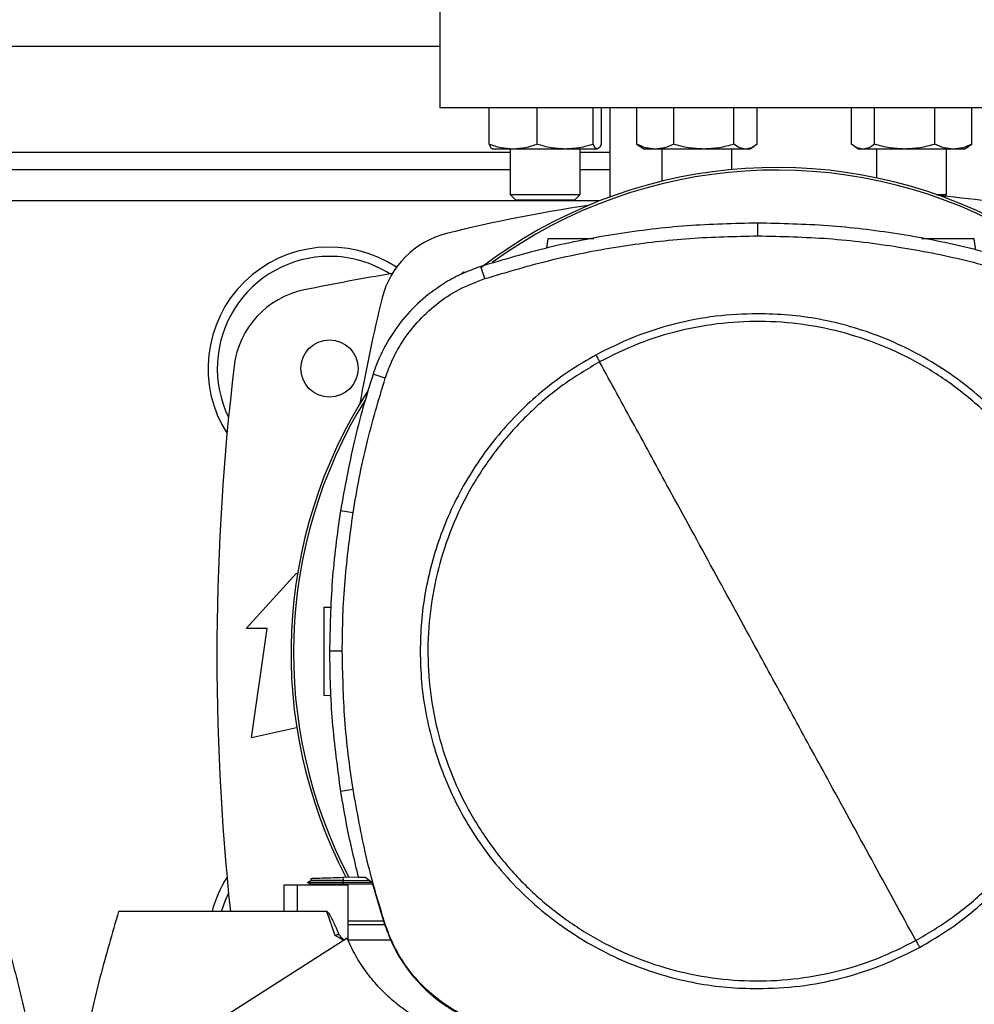
# Model space of a CAD drawing. Extents: x 0.4 to 10.6, y 0.4 to 8.1.
# Drawn here: x 6.8 to 7.1, y 6.1 to 6.4 of the extents above; entities that cross this region are included whole.
import ezdxf

# ---------------------------------------------------------------- set-up
doc = ezdxf.new("R2010")
doc.units = 0
doc.linetypes.add('SLD-SOLID', pattern=[0])
doc.layers.get('0').update_dxf_attribs({"linetype": 'CONTINUOUS'})

msp = doc.modelspace()

# ---------------------------------------------------------------- linework, layer by layer
at = {"color": 7, "linetype": 'SLD-SOLID'}
for p, q in [((6.967953659789815, 6.434134171270097), (6.967953659789815, 6.400013436361961)), ((6.764541586299003, 6.418386139775441), (6.967953659789815, 6.418386139775443)), ((7.184489092860682, 6.400013436361962), (6.967953659789815, 6.400013436361961)), ((6.982562599754618, 6.389214123189143), (6.98256259975747, 6.400013436361955)), ((6.996876436105486, 6.389214123166448), (6.996876436150595, 6.400013436361956)), ((7.01354525162288, 6.389214123166481), (7.013545251675401, 6.400013436361956)), ((7.015900230807117, 6.400013436361955), (7.015900230804816, 6.389214123177842)), ((7.018478594173017, 6.400013436361961), (7.018478594173017, 6.373566746340798)), ((7.026443247861333, 6.389214123189194), (7.026443247869681, 6.400013436361956)), ((7.037426640848954, 6.389214123189143), (7.037426640835649, 6.400013436361956)), ((7.055314483204295, 6.389214123166448), (7.055314483260661, 6.400013436361956)), ((7.062218932697946, 6.389214123166481), (7.062218932719713, 6.400013436361956)), ((7.090223819917498, 6.389214123189186), (7.090223819930809, 6.400013436361956)), ((7.097128269398286, 6.389214123189194), (7.097128269389903, 6.400013436361956)), ((7.11501611183663, 6.389214123189143), (7.115016111814961, 6.400013436361956)), ((7.125999504746277, 6.389214123166448), (7.125999504780881, 6.400013436361956)), ((7.026443247861333, 6.389214123189194), (7.027441630375414, 6.388616439099009)), ((7.125001103899032, 6.388619974384257), (7.125999504746277, 6.389214123166448)), ((6.989719517954047, 6.387818554472284), (6.983606415282274, 6.387818554472304)), ((6.988814748615593, 6.387818554472334), (6.988814748615593, 6.374301494104764)), ((7.005210843912979, 6.387818554472297), (6.989719517954047, 6.387818554472284)), ((7.014722741241263, 6.387818554472324), (7.005210843912979, 6.387818554472297)), ((7.009648081948926, 6.374301494104764), (7.009648081948926, 6.387818554472334)), ((7.027418712165121, 6.388561822581987), (7.028706090294685, 6.387818554472335)), ((7.031934944352685, 6.387818554472282), (7.028706090294713, 6.387818554472292)), ((7.046370562048173, 6.387818554472284), (7.031934944352685, 6.387818554472282)), ((7.033914423627992, 6.387818554472335), (7.033914423627992, 6.378246177256274)), ((7.058766707990174, 6.387818554472297), (7.046370562048173, 6.387818554472284)), ((7.054747756961325, 6.381718717283625), (7.054747756961325, 6.387818554472335)), ((7.059956090294708, 6.387818554472327), (7.058766707990174, 6.387818554472297)), ((7.059956090294681, 6.387818554472335), (7.061243468424283, 6.388561822582009)), ((7.091199284205775, 6.388561822593824), (7.092486662355842, 6.387818554472335)), ((7.093676044660352, 6.38781855447231), (7.092486662355846, 6.387818554472313)), ((7.106072190602459, 6.387818554472282), (7.093676044660352, 6.38781855447231)), ((7.097694995689153, 6.387818554472335), (7.097694995689153, 6.379236464608548)), ((7.120507808297933, 6.387818554472285), (7.106072190602459, 6.387818554472282)), ((7.118528329022486, 6.374301494104764), (7.118528329022486, 6.387818554472335)), ((7.123736662355844, 6.3878185544723), (7.120507808297933, 6.387818554472285)), ((7.123736662355839, 6.387818554472335), (7.125024040485441, 6.388561822582009)), ((6.9888147486156, 6.381640732951297), (6.743680497473226, 6.381640732951297)), ((7.018478594173017, 6.381640732951297), (7.009648081948933, 6.381640732951297)), ((6.988814748615593, 6.374301494104764), (6.990481415282259, 6.372634827438097)), ((6.988814748615593, 6.374301494104764), (6.989607670151933, 6.374301494104764)), ((6.989607670151933, 6.374301494104764), (7.009648081948926, 6.374301494104764)), ((6.991147469372786, 6.372634827438097), (6.990481415282259, 6.372634827438097)), ((7.007981415282259, 6.372634827438097), (6.991147469372786, 6.372634827438097)), ((7.007981415282259, 6.372634827438097), (7.009648081948926, 6.374301494104764)), ((7.115440376896932, 6.374301494104764), (7.11852832902248, 6.374301494104764)), ((7.1179754682657, 6.373748633347978), (7.118528329022486, 6.374301494104764)), ((7.062400684741916, 6.362005645923301), (7.062400684741917, 6.365790776636878)), ((7.000060728408576, 6.361169060891773), (6.999665595044879, 6.358357540919409)), ((7.127224773661738, 6.357767545931905), (7.126746721910028, 6.361169060891773)), ((6.974144965638309, 6.350494470865676), (6.975006931270034, 6.351356436497402)), ((6.975006931270034, 6.351356436497402), (6.975681812667231, 6.351175602572035)), ((6.98130139018231, 6.349300822620065), (6.980142267695295, 6.352904105405016)), ((6.951720000762952, 6.319744616762817), (6.948117706502645, 6.320906807722531)), ((6.942159173400016, 6.279650220566297), (6.938420060316062, 6.280238646522664)), ((6.910374919632328, 6.245321835312092), (6.925302741154646, 6.261726034787158)), ((6.925302741154646, 6.261726034787158), (6.925609126016061, 6.26138934812626)), ((6.933482465317365, 6.25158900839833), (6.935670456668062, 6.251665414739932)), ((6.916608515432852, 6.245321835312092), (6.910374919632328, 6.245321835312092)), ((6.912015339579843, 6.212841520351462), (6.916608515432852, 6.245321835312092)), ((6.938943512412101, 6.238557272974988), (6.935158382044623, 6.238557272974988)), ((6.935529130884751, 6.225270818101665), (6.933482465317365, 6.225342289238172)), ((6.925302741154646, 6.215794276256974), (6.912015339579843, 6.212841520351462)), ((6.925439440406175, 6.215763898645523), (6.925302741154646, 6.215794276256974)), ((6.942159173400026, 6.197464325383705), (6.938420060316082, 6.196875899427002)), ((6.929656896711059, 6.170408681703027), (6.928620694730419, 6.169810496715832)), ((6.928621204529426, 6.169817357391389), (6.92862706122705, 6.169813976405765)), ((6.928621210469002, 6.169817380526299), (6.929578162628868, 6.169264941879076)), ((6.928626953501231, 6.169814082190812), (6.928626708617996, 6.169813940817225)), ((6.929564373727503, 6.169272850673282), (6.928626975431539, 6.16981407834518)), ((6.928633573821477, 6.169814072270021), (6.928626985953621, 6.169814072270021)), ((6.929627249160753, 6.171023621708033), (6.929648884954523, 6.170404053627803)), ((6.929627248624816, 6.171023621689351), (6.929648884788569, 6.170404043020175)), ((6.929627250995424, 6.171023621772053), (6.929648886755102, 6.170404054667297)), ((6.9296489260851, 6.170404077372905), (6.929648884428742, 6.170404053324265)), ((6.939257369069278, 6.171359912908037), (6.943681574282563, 6.171514409558474)), ((6.939292346980003, 6.170358274082849), (6.939257368980981, 6.171359912901757)), ((6.939259579875101, 6.169814074014037), (6.939292347018803, 6.170358274081905)), ((6.947677711664909, 6.169814074015139), (6.939259579879044, 6.169814074014266)), ((6.939292297424346, 6.169272783662841), (6.939259579875046, 6.169814074015163)), ((6.946977684814815, 6.170338585292306), (6.939292347028662, 6.170358274084109)), ((6.943717168790497, 6.171358318793472), (6.945616721072526, 6.171358318793317)), ((6.947857202192869, 6.169679586593626), (6.945616721072526, 6.171358318793317)), ((6.947857202192869, 6.169679586593626), (6.951519003665308, 6.157305082455831)), ((6.921569968698726, 6.16905333238468), (6.921569968483563, 6.161179316636647)), ((6.925531637552274, 6.16905333238468), (6.921569968632974, 6.16905333238468)), ((6.925531637552274, 6.16905333238468), (6.925531637552274, 6.161179316636647)), ((6.940652500011593, 6.16905333238468), (6.925531637552274, 6.16905333238468)), ((6.929564354920393, 6.169272890506131), (6.92957202205894, 6.16905333238468)), ((6.929564354921657, 6.1692728905054), (6.92957202206019, 6.169053332384679)), ((6.929564355524929, 6.169272902437807), (6.929572023080155, 6.16905333238468)), ((6.939292297434155, 6.169272783660698), (6.939310539116486, 6.169272793369633)), ((6.94797757841218, 6.169272793370348), (6.939310539116491, 6.169272793370348)), ((6.940652500011593, 6.152707726297016), (6.940652500011593, 6.16905333238468)), ((6.925531637552274, 6.161179316636631), (6.872493252289807, 6.16117931663668)), ((6.934389266053588, 6.161179316636631), (6.925531637552273, 6.161179316636631)), ((6.936822255872485, 6.154023763378254), (6.934389266053588, 6.161179316636631)), ((6.940652500011593, 6.158413155379946), (6.951191108258763, 6.158413155379937)), ((6.95154519048073, 6.157242308762632), (6.940652500011593, 6.157242308762632)), ((6.951519003665308, 6.157305082455831), (6.951720000762786, 6.157369929187674)), ((6.940440450146763, 6.153214400242292), (6.857908621161197, 6.100678574061843)), ((6.939408227943352, 6.152557335893291), (6.936822255872485, 6.154023763378254)), ((6.953442131959185, 6.152695057771425), (6.94065789271238, 6.152695057771425))]:
    msp.add_line(p, q, dxfattribs=at)
at = {"color": 8, "linetype": 'SLD-SOLID'}
for p, q in [((6.743680497473227, 6.386890076783316), (6.9888147486156, 6.386890076783317)), ((7.009648081948933, 6.386890076783317), (7.018478594173017, 6.386890076783317)), ((7.015366081713322, 6.372388764447359), (6.7140166519158, 6.372388764447358)), ((6.939310539116585, 6.169272793369995), (6.939318202863059, 6.16905333238468))]:
    msp.add_line(p, q, dxfattribs=at)
at = {"color": 7, "linetype": 'SLD-SOLID', "flags": 128}
msp.add_lwpolyline([(6.903105919716395, 6.161179316636627), (6.904255607258625, 6.164509526369443), (6.905156461295358, 6.166534706805764)], dxfattribs=at)
at = {"color": 7, "linetype": 'SLD-SOLID'}
msp.add_circle((6.935145260839684, 6.322585614839651), 0.008530183727033958, dxfattribs=at)
for centre, radius, start, end in [((7.067989199665866, 6.238046782112847), 0.1442808398943347, 0, 127.4943025076697), ((7.067989199665866, 6.238046782112847), 0.1435260242564315, 61.35211024345871, 126.069407811486), ((7.076221376325252, 5.935948282741458), 0.4397869383974064, 76.01413023665289, 84.72490212030152), ((7.076221376325252, 5.935948282741458), 0.4397869383974064, 98.3969424705887, 103.985869763348), ((6.976275903112986, 6.337229250781572), 0.02624671916010597, 103.9858697633491, 166.0141302366528), ((6.935145260839684, 6.322585614839651), 0.03608923884514399, 56.50704638452751, 212.4702474963577), ((6.935145260839684, 6.322585614839651), 0.03333333333333321, 90, 205.8860651698944), ((6.935145260839684, 6.322585614839651), 0.0333333333333335, 57.45155456368344, 90), ((7.076221376325252, 5.618845457359336), 0.7421259842519714, 99.49384269037768, 101.549587944777), ((6.932890923506135, 6.320229448824165), 0.02624671916010725, 101.5495879447726, 173.1509512470438), ((7.377556871153101, 6.237283777569313), 0.4397869383974057, 166.0141302366529, 170.1996199019726), ((7.623465470813438, 6.237283777569312), 0.7217847769028871, 173.1509512470452, 186.0524754429526), ((7.067989199665866, 6.238046782112847), 0.1442808398943339, 147.3433318978847, 207.5171894836907), ((7.067989199665866, 6.238046782112847), 0.1435260242564298, 148.4191207318864, 207.6611107940106), ((6.935145260839685, 6.151981940298969), 0.03608923884514367, 147.5297525036463, 165.2352473455996)]:
    msp.add_arc(centre, radius, start, end, dxfattribs=at)
for points, knots in [([(6.989719517954047, 6.387818554472284), (6.988520292766923, 6.387888877815854), (6.986095218583615, 6.388031085740444), (6.983748726395067, 6.38881690166526), (6.982562599754618, 6.389214123189143)], [0, 0, 0, 0, 0.4945107227556808, 0.9999999999999999, 0.9999999999999999, 0.9999999999999999, 0.9999999999999999]), ([(6.982562599754618, 6.389214123189143), (6.982753829236582, 6.388824064503829), (6.983139794336672, 6.388036795522227), (6.983538782847172, 6.387891740718532), (6.983740089323327, 6.387818554472282)], [0, 0, 0, 0, 0.4954579621820417, 1, 1, 1, 1]), ([(6.996876436105486, 6.389214123166448), (6.995714121126047, 6.388824064483964), (6.99336818048666, 6.388036795515421), (6.990943082049983, 6.387891740715808), (6.989719517954047, 6.387818554472284)], [0, 0, 0, 0, 0.4954579668057449, 1, 1, 1, 1]), ([(7.005210843912979, 6.387818554472297), (7.00381431658194, 6.387888877820813), (7.000990257873678, 6.38803108575356), (6.998257709825747, 6.388816901657935), (6.996876436105486, 6.389214123166448)], [0, 0, 0, 0, 0.4945107291682407, 0.9999999999999999, 0.9999999999999999, 0.9999999999999999, 0.9999999999999999]), ([(7.01354525162288, 6.389214123166481), (7.012191707161286, 6.388824064483988), (7.009459801425034, 6.388036795515428), (7.006635714481421, 6.387891740715817), (7.005210843912979, 6.387818554472297)], [0, 0, 0, 0, 0.4954579668073396, 1, 1, 1, 1]), ([(7.014722741241263, 6.387818554472324), (7.014525439120158, 6.387888877820832), (7.014126454609879, 6.388031085753564), (7.013740398728738, 6.388816901657961), (7.01354525162288, 6.389214123166481)], [0, 0, 0, 0, 0.4945107291692149, 0.9999999999999999, 0.9999999999999999, 0.9999999999999999, 0.9999999999999999]), ([(7.015900230804816, 6.389214123177842), (7.015709001322756, 6.388824064493945), (7.015323036224271, 6.38803679551887), (7.014924047715581, 6.387891740717213), (7.014722741241263, 6.387818554472324)], [0, 0, 0, 0, 0.4954579644923287, 1, 1, 1, 1]), ([(7.031934944352685, 6.387818554472282), (7.031014746502443, 6.387888877815853), (7.029153921634754, 6.388031085740446), (7.027353394846292, 6.388816901665294), (7.026443247861333, 6.389214123189194)], [0, 0, 0, 0, 0.4945107227555488, 1, 1, 1, 1]), ([(7.037426640848954, 6.389214123189143), (7.036534765197544, 6.388824064503829), (7.034734661617649, 6.388036795522227), (7.032873818122026, 6.387891740718532), (7.031934944352685, 6.387818554472282)], [0, 0, 0, 0, 0.4954579621820429, 0.9999999999999999, 0.9999999999999999, 0.9999999999999999, 0.9999999999999999]), ([(7.046370562048173, 6.387818554472284), (7.044871903644531, 6.387888877815855), (7.041841315358619, 6.388031085740444), (7.038908930135826, 6.38881690166526), (7.037426640848954, 6.389214123189143)], [0, 0, 0, 0, 0.4945107227556786, 1, 1, 1, 1]), ([(7.055314483204295, 6.389214123166448), (7.053861951078781, 6.388824064483964), (7.050930255106909, 6.388036795515423), (7.047899636514583, 6.387891740715808), (7.046370562048173, 6.387818554472284)], [0, 0, 0, 0, 0.495457966805745, 1, 1, 1, 1]), ([(7.058766707990174, 6.387818554472297), (7.058188247432486, 6.387888877820814), (7.057018484020756, 6.38803108575356), (7.055886625528321, 6.388816901657937), (7.055314483204295, 6.389214123166448)], [0, 0, 0, 0, 0.4945107291682429, 1, 1, 1, 1]), ([(7.062218932697946, 6.389214123166481), (7.061658276224684, 6.388824064483988), (7.060526683817616, 6.388036795515428), (7.059356908704251, 6.387891740715817), (7.058766707990174, 6.387818554472297)], [0, 0, 0, 0, 0.4954579668073375, 1, 1, 1, 1]), ([(7.093676044660352, 6.38781855447231), (7.093097584109786, 6.387888877815883), (7.09192782069729, 6.388031085740478), (7.090795962234033, 6.388816901665301), (7.090223819917498, 6.389214123189186)], [0, 0, 0, 0, 0.494510722755385, 1, 1, 1, 1]), ([(7.097128269398286, 6.389214123189194), (7.096567612925559, 6.388824064503895), (7.095436020508999, 6.388036795522321), (7.094266245385136, 6.387891740718584), (7.093676044660352, 6.38781855447231)], [0, 0, 0, 0, 0.4954579621800429, 1, 1, 1, 1]), ([(7.106072190602459, 6.387818554472282), (7.104573532199215, 6.387888877815854), (7.101542943914104, 6.388031085740447), (7.098610558687224, 6.388816901665296), (7.097128269398286, 6.389214123189194)], [0, 0, 0, 0, 0.4945107227555486, 1, 1, 1, 1]), ([(7.11501611183663, 6.389214123189143), (7.113563579712491, 6.388824064503829), (7.110631883716037, 6.388036795522227), (7.107601265096574, 6.387891740718532), (7.106072190602459, 6.387818554472282)], [0, 0, 0, 0, 0.4954579621820408, 1, 1, 1, 1]), ([(7.120507808297933, 6.387818554472285), (7.119587610445262, 6.387888877815855), (7.117726785572666, 6.388031085740445), (7.115926258809036, 6.388816901665261), (7.11501611183663, 6.389214123189143)], [0, 0, 0, 0, 0.4945107227556813, 0.9999999999999999, 0.9999999999999999, 0.9999999999999999, 0.9999999999999999]), ([(7.125999504746277, 6.389214123166448), (7.125107629094028, 6.388824064483964), (7.123307525529244, 6.388036795515423), (7.12144668205027, 6.387891740715808), (7.120507808297933, 6.387818554472285)], [0, 0, 0, 0, 0.4954579668057474, 1, 1, 1, 1]), ([(7.062400684741917, 6.365790776636878), (7.05539226896198, 6.365636742391111), (7.041375437451507, 6.36532867390066), (7.020589787148108, 6.362765875523401), (7.000083097777358, 6.358833550563651), (6.986802503425636, 6.354884539636897), (6.980142267695295, 6.352904105405016)], [0, 0, 0, 0, 0.2514783018295743, 0.5029566018864642, 0.7507320747872687, 1, 1, 1, 1]), ([(7.144659101788228, 6.352904105403917), (7.137939348880624, 6.354900737357018), (7.124499843112369, 6.358894001249266), (7.103926275878145, 6.362810571867107), (7.083199481427203, 6.365337918356549), (7.069347481251989, 6.365639522005712), (7.062400684741917, 6.365790776636879)], [0, 0, 0, 0, 0.2514783018288337, 0.5029566019004329, 0.7507320748197159, 1, 1, 1, 1]), ([(6.98130139018231, 6.349300822620065), (6.988022024666116, 6.351295366737686), (7.001463293583994, 6.355284454958166), (7.021853001989923, 6.359128728038653), (7.042192738670957, 6.361572305932313), (7.055651619397991, 6.361860918700403), (7.062400684741916, 6.362005645923301)], [0, 0, 0, 0, 0.2550784098362123, 0.5101568177847549, 0.7543641472052697, 1, 1, 1, 1]), ([(7.01368079106396, 6.361169060891771), (7.012464266685644, 6.361169060891771), (7.009986858460628, 6.361169060891771), (7.006117629330315, 6.361169060891771), (7.002812790819394, 6.361169060891771), (7.000959311017229, 6.361169060891771), (7.000172981801225, 6.361169060891771), (7.000098106718428, 6.361169060891771), (7.000060728408576, 6.361169060891773)], [0, 0, 0, 0, 0.1970581261113037, 0.4013017997309142, 0.6033609358710454, 0.8022893341280987, 0.9013010703425473, 0.9999999999999999, 0.9999999999999999, 0.9999999999999999, 0.9999999999999999]), ([(7.062400684741916, 6.362005645923302), (7.06940930234249, 6.361849397936782), (7.083426537491339, 6.361536901964909), (7.104015043827483, 6.358961625053174), (7.124127625607698, 6.355068038616244), (7.13702998574079, 6.351226961846516), (7.143499979301451, 6.349300822620066)], [0, 0, 0, 0, 0.2550784098485451, 0.5101568177936684, 0.7543641471857422, 1, 1, 1, 1]), ([(7.126746721910028, 6.361169060891773), (7.126709368034897, 6.361169060891771), (7.126634541898983, 6.361169060891771), (7.125847720773187, 6.361169060891771), (7.123998097755095, 6.361169060891771), (7.120676989718596, 6.361169060891771), (7.116822873630871, 6.361169060891771), (7.113361976653591, 6.361169060891771), (7.111688962158435, 6.361169060891771), (7.111068166688248, 6.361169060891771)], [0, 0, 0, 0, 0.08752336483578983, 0.175324117506379, 0.3517280849786453, 0.5309083005304345, 0.712025700925178, 0.893143101321927, 1, 1, 1, 1]), ([(6.980142267695295, 6.352904105405016), (6.978327661959308, 6.352251275125051), (6.97469845046696, 6.350945614557792), (6.968826327314151, 6.347802238338642), (6.962733583042914, 6.343376243795391), (6.956855584004181, 6.337373020376944), (6.952100045434809, 6.330455626307486), (6.949424224817181, 6.324791188430566), (6.948326809808727, 6.321528488137646), (6.948117706502645, 6.320906807722531)], [0, 0, 0, 0, 0.1230569550502574, 0.2461139114819829, 0.4241105529752943, 0.6021071872570274, 0.7801039118200502, 0.9581006285871259, 0.9999999999999999, 0.9999999999999999, 0.9999999999999999, 0.9999999999999999]), ([(6.951720000762952, 6.319744616762817), (6.952374203350601, 6.321545850436427), (6.953693167570077, 6.32517739028549), (6.956815800932365, 6.330786444074017), (6.961100429331345, 6.336478273627897), (6.966845952832007, 6.341843726909166), (6.973595492387599, 6.346368630980269), (6.978705424904216, 6.34831302497618), (6.98130139018231, 6.349300822620065)], [0, 0, 0, 0, 0.1323638023857822, 0.2668639999238782, 0.4423391453814112, 0.6229031035459452, 0.8084259534761129, 1, 1, 1, 1]), ([(7.062400684741916, 6.338871257685732), (7.058236601393693, 6.338722688394205), (7.049875689645508, 6.338424381508614), (7.037526379936137, 6.335972944817146), (7.025513559727812, 6.332203708449826), (7.018033153436968, 6.328457062752292), (7.014307598591778, 6.326591076669591)], [0, 0, 0, 0, 0.2490208887282628, 0.4999999999999604, 0.7509791112716587, 1, 1, 1, 1]), ([(7.109387872735519, 6.152547802274836), (7.113063174789385, 6.154739999192753), (7.120413778264404, 6.159124392651194), (7.130231550705112, 6.167454565394658), (7.138946406970404, 6.176895655058709), (7.146336203400079, 6.187419971013982), (7.15229400161885, 6.198811677647802), (7.156712383646456, 6.210885545066547), (7.159517614098306, 6.22343227537096), (7.160660835408844, 6.236238011353615), (7.160122834665435, 6.249083375976878), (7.157912967339348, 6.261748667250171), (7.154068871070268, 6.274017162781266), (7.148656094031332, 6.28567881783233), (7.141767685586317, 6.29653433177216), (7.133521076647828, 6.306397723670386), (7.124057597939161, 6.315100348985021), (7.113539279361627, 6.32249344112607), (7.102145938982899, 6.328450422243785), (7.09007255699589, 6.332868929527409), (7.077525485890884, 6.335674527658491), (7.064720683175588, 6.336816178686085), (7.051872052613431, 6.336284191585184), (7.039218992660719, 6.334051935416547), (7.026904828910437, 6.330291376313826), (7.019243941022095, 6.32647495466418), (7.015413496748209, 6.324566743675103)], [0, 0, 0, 0, 0.04166674171795966, 0.08333347626286502, 0.1250002370953391, 0.1666669053312231, 0.2083334215884032, 0.2500000169873541, 0.2916666315477242, 0.3333332351117574, 0.3750000084936772, 0.4166667818755905, 0.4583333854396091, 0.4999999999999669, 0.5416666145603067, 0.5833332181243142, 0.6249999915062346, 0.6666667648881631, 0.7083333684521969, 0.749999983012569, 0.7916665784115212, 0.833333094668672, 0.8749997629045246, 0.9166665237369988, 0.9583332582819303, 1, 1, 1, 1]), ([(7.162714669452548, 6.238557272974988), (7.162634255568139, 6.241616546268812), (7.162473424748041, 6.24773520893968), (7.161147181564767, 6.256977834509109), (7.158974451580499, 6.266280938337217), (7.155798717351835, 6.275606202589588), (7.151635648209949, 6.284756386244835), (7.146489932194427, 6.293576320399449), (7.140406513231642, 6.301911569882901), (7.13346003848082, 6.309616626708567), (7.12575498165112, 6.316563101487446), (7.117419732155872, 6.322646520343024), (7.108599798051656, 6.327792236753049), (7.099449614210976, 6.331955304457456), (7.090124350629853, 6.335131043885888), (7.080821357059505, 6.337303728975508), (7.071578741965426, 6.338630053009002), (7.065460075841481, 6.338790855109981), (7.062400684741916, 6.338871257685732)], [0, 0, 0, 0, 0.05824743879359549, 0.1164970877689772, 0.1774685857935021, 0.2399877539623686, 0.303802729006673, 0.3686253199587142, 0.4341374968868836, 0.4999999906981346, 0.5658624845093858, 0.6313746614375547, 0.696197252389596, 0.7600122274339006, 0.8225313956027668, 0.8835028936272917, 0.941750341799676, 1, 1, 1, 1]), ([(7.014307598591778, 6.326591076669591), (7.01180657317297, 6.325142561618328), (7.006769122548389, 6.322225029075549), (6.999683124250306, 6.317003148016753), (6.992954175308831, 6.311134880152466), (6.98670915592663, 6.304596769212649), (6.981027654926319, 6.29745794271703), (6.976004518326683, 6.289806968265017), (6.97169838126753, 6.281730688964103), (6.968157230974562, 6.273322208423997), (6.965413517177638, 6.264707159491831), (6.963489643987152, 6.255988458381657), (6.962304096619229, 6.247266420392807), (6.962158825262369, 6.241446689394965), (6.962086700031149, 6.238557272974988)], [0, 0, 0, 0, 0.08069687191520108, 0.1625359361699525, 0.2454427579382521, 0.3298822504692611, 0.4147640826762508, 0.4999999949640817, 0.5852303832990121, 0.6701120192428686, 0.7545572311261921, 0.837458191730715, 0.9193002271204614, 1, 1, 1, 1]), ([(7.014307598592696, 6.326591076670248), (7.014514259033467, 6.326212787270857), (7.014883393154667, 6.325537091794339), (7.015251482794335, 6.324863308228421), (7.015413496748209, 6.324566743675103)], [0, 0, 0, 0, 0.5598519044993027, 1, 1, 1, 1]), ([(7.015413496748209, 6.324566743675103), (7.011738194694336, 6.322374546757209), (7.004387591219299, 6.317990153298815), (6.994569818778625, 6.309659980555317), (6.985854962513346, 6.300218890891252), (6.978465166083672, 6.289694574935968), (6.972507367864903, 6.278302868302146), (6.968088985837311, 6.266229000883402), (6.965283755385446, 6.253682270578998), (6.964140534074882, 6.240876534596345), (6.964678534818272, 6.228031169973078), (6.966888402144351, 6.215365878699777), (6.970732498413429, 6.203097383168678), (6.976145275452364, 6.191435728117614), (6.983033683897374, 6.180580214177787), (6.991280292835867, 6.170716822279578), (7.000743771544538, 6.162014196964972), (7.011262090122077, 6.154621104823945), (7.022655430500808, 6.148664123706229), (7.034728812487821, 6.14424561642259), (7.047275883592848, 6.141440018291523), (7.060080686308162, 6.140298367263932), (7.072929316870337, 6.14083035436481), (7.085582376823059, 6.143062610533411), (7.097896540573331, 6.14682316963611), (7.105557428461647, 6.150639591285759), (7.109387872735518, 6.152547802274836)], [0, 0, 0, 0, 0.04166674171790589, 0.08333347626277131, 0.1250002370952853, 0.1666669053312128, 0.208333421588397, 0.2500000169873266, 0.2916666315476839, 0.3333332351117198, 0.3750000084936577, 0.4166667818755967, 0.4583333854396355, 0.5000000000000009, 0.5416666145603328, 0.5833332181242944, 0.6249999915061576, 0.6666667648880588, 0.7083333684521114, 0.749999983012527, 0.7916665784115291, 0.8333330946687583, 0.8749997629046905, 0.9166665237371939, 0.9583332582820555, 1, 1, 1, 1]), ([(7.062400684741916, 6.238557272974988), (7.058010294291813, 6.246593828787438), (7.049228662697012, 6.262668497598348), (7.037002399683233, 6.285048521927516), (7.025727086566524, 6.305687844146057), (7.01885201230276, 6.318272583171633), (7.015413496748209, 6.324566743675103)], [0, 0, 0, 0, 0.2798722166605057, 0.5597986621611789, 0.7798366840528842, 1, 1, 1, 1]), ([(6.948117706502645, 6.320906807722531), (6.947085085753727, 6.317571013618074), (6.945019844256, 6.310899425409504), (6.941508106653105, 6.297391953275839), (6.939654604107203, 6.287096221195569), (6.938420060316062, 6.280238646522664)], [0, 0, 0, 0, 0.2503411295630745, 0.5006822591003616, 1, 1, 1, 1]), ([(6.942159173400016, 6.279650220566297), (6.942743535497254, 6.283092975002128), (6.943912259691662, 6.289978483873396), (6.946843549659601, 6.303422442191478), (6.949781783232936, 6.313257127354708), (6.951720000762952, 6.319744616762817)], [0, 0, 0, 0, 0.2539239867312704, 0.507847973433626, 1, 1, 1, 1]), ([(6.938420060316062, 6.280238646522664), (6.937918222782271, 6.276782890355248), (6.93691454771474, 6.269871378020782), (6.935543971286104, 6.255982203244017), (6.935312533383642, 6.245523432930493), (6.935158382044623, 6.238557272974988)], [0, 0, 0, 0, 0.2503415569053559, 0.5006831137844128, 0.9999999999999999, 0.9999999999999999, 0.9999999999999999, 0.9999999999999999]), ([(6.938943512412101, 6.238557272974988), (6.938985912502872, 6.242049049472836), (6.93907071268441, 6.249032602468135), (6.939877761835376, 6.262768731492096), (6.941252396666267, 6.272940452911581), (6.942159173400015, 6.279650220566297)], [0, 0, 0, 0, 0.2539266718823579, 0.5078533437358322, 1, 1, 1, 1]), ([(6.933482465317365, 6.25158900839833), (6.933482465317367, 6.251540040127031), (6.933482465317371, 6.251441948389275), (6.93348246531737, 6.250659183324546), (6.93348246531737, 6.24944392715184), (6.93348246531737, 6.247797268401875), (6.93348246531737, 6.245795792826932), (6.93348246531737, 6.243513396119428), (6.93348246531737, 6.241038604075171), (6.93348246531737, 6.238465648818178), (6.93348246531737, 6.235892693561192), (6.93348246531737, 6.23341790151695), (6.93348246531737, 6.231135504809468), (6.93348246531737, 6.229134029234547), (6.93348246531737, 6.227487370484601), (6.93348246531737, 6.2262721143119), (6.933482465317371, 6.2254893492472), (6.933482465317367, 6.225391257509463), (6.933482465317365, 6.225342289238172)], [0, 0, 0, 0, 0.0612430986015076, 0.1226802949735699, 0.1844743278549553, 0.2467315139155102, 0.3094862800706781, 0.3726972959581417, 0.4362551902860577, 0.5000000000013528, 0.5637448097165972, 0.6273027040442383, 0.6905137199312228, 0.7532684860858768, 0.8155256721460519, 0.877319705027134, 0.93875690139879, 1, 1, 1, 1]), ([(6.935158382044623, 6.238557272974988), (6.93520020560789, 6.235065519492666), (6.935283852734419, 6.2280820125284), (6.93609045945011, 6.214148705622448), (6.937488729629745, 6.203781243034975), (6.938420060316082, 6.196875899427002)], [0, 0, 0, 0, 0.2503415568295884, 0.5006831136324118, 1, 1, 1, 1]), ([(6.942159173400026, 6.197464325383705), (6.94165789701312, 6.200920193271125), (6.940655344239364, 6.207831929045573), (6.939315857475052, 6.221526393040302), (6.939091505805877, 6.231788127976644), (6.938943512412101, 6.238557272974988)], [0, 0, 0, 0, 0.2539266718072164, 0.5078533435854301, 1, 1, 1, 1]), ([(6.962086700031149, 6.238557272974988), (6.96216711391556, 6.235497999681131), (6.962327944735661, 6.229379337010243), (6.963654187919045, 6.220136711440799), (6.965826917903332, 6.210833607612691), (6.969002652132036, 6.201508343360307), (6.973165721273949, 6.192358159705051), (6.978311437289494, 6.183538225550436), (6.984394856252293, 6.175202976066982), (6.991341331003122, 6.16749791924132), (6.99904638783282, 6.160551444462445), (7.007381637328063, 6.154468025606874), (7.016201571432267, 6.149322309196855), (7.025351755272932, 6.145159241492455), (7.034677018854035, 6.141983502064026), (7.043980012424255, 6.139810816974455), (7.053222627518307, 6.138484492940898), (7.059341293642241, 6.138323690839947), (7.062400684741916, 6.138243288264206)], [0, 0, 0, 0, 0.05824743879415346, 0.1164970877693431, 0.1774685857940228, 0.239987753963024, 0.303802729007436, 0.3686253199595517, 0.4341374968877602, 0.499999990699012, 0.5658624845102259, 0.6313746614383235, 0.6961972523902633, 0.7600122274344431, 0.8225313956031696, 0.8835028936275482, 0.9417503417976055, 1, 1, 1, 1]), ([(7.109387872735519, 6.152547802274836), (7.105011112640474, 6.160559407889709), (7.096260484754636, 6.176577324792034), (7.084037477953381, 6.198951388664039), (7.072749537589597, 6.219613824903423), (7.065850185174104, 6.232243004787802), (7.062400684741916, 6.238557272974988)], [0, 0, 0, 0, 0.2801800547067627, 0.5601749573956051, 0.7800986841687507, 1, 1, 1, 1]), ([(7.110493770892047, 6.150523469280348), (7.112994796310846, 6.151971984331595), (7.118032246935253, 6.154889516874252), (7.125118245232875, 6.160111397933017), (7.131847194173922, 6.165979665796899), (7.138092213555687, 6.172517776736426), (7.143773714555866, 6.179656603231883), (7.148796851155446, 6.187307577683898), (7.153102988214825, 6.195383856984984), (7.156644138507745, 6.203792337525178), (7.159387852304918, 6.21240738645726), (7.16131172549554, 6.221126087567752), (7.162497272864207, 6.229848125556825), (7.162642544221246, 6.2356678565551), (7.162714669452548, 6.238557272974988)], [0, 0, 0, 0, 0.0806968719151718, 0.1625359361648845, 0.2454427579288772, 0.3298822504542658, 0.4147640826583965, 0.4999999949503788, 0.585230383284732, 0.6701120192336719, 0.7545572311158094, 0.837458191717771, 0.9193002271225034, 0.9999999999999999, 0.9999999999999999, 0.9999999999999999, 0.9999999999999999]), ([(6.938420060316082, 6.196875899427002), (6.938996712653929, 6.193431059858961), (6.940431773917592, 6.184858206687019), (6.942487498443498, 6.176411109241104), (6.943717168790497, 6.171358318793472)], [0, 0, 0, 0, 0.4018311639017571, 1, 1, 1, 1]), ([(6.951720000762786, 6.157369929187674), (6.950687916993023, 6.16070592083293), (6.948623749453566, 6.167377904123212), (6.945172942900688, 6.180697979583375), (6.943357040609972, 6.190800293558969), (6.942159173400026, 6.197464325383705)], [0, 0, 0, 0, 0.2539239867229236, 0.5078479734284538, 1, 1, 1, 1]), ([(6.939259580503766, 6.169814105198022), (6.937827732420877, 6.169814102459296), (6.934980410693691, 6.169814097013162), (6.931397164065151, 6.169814088802887), (6.929461047082273, 6.169814081880691), (6.928708056595123, 6.169814076631653), (6.92867346142905, 6.169814074125762), (6.928657873371288, 6.169814072996645)], [0, 0, 0, 0, 0.2601481599365019, 0.5173212975079824, 0.7705085641008698, 0.896594635470142, 1, 1, 1, 1]), ([(6.929656334488469, 6.171024637392547), (6.929668904796389, 6.171025076357372), (6.929697007814679, 6.171026057736396), (6.930366718564819, 6.171049444551127), (6.932107467907617, 6.17111023285767), (6.93535569576573, 6.171223663473961), (6.937951161730851, 6.171314299142652), (6.939257369069335, 6.171359912908027)], [0, 0, 0, 0, 0.1020581916943208, 0.2281680962684685, 0.4815130715553405, 0.739063644083947, 1, 1, 1, 1]), ([(6.939292348533439, 6.170358198956687), (6.93797746391502, 6.170361921317005), (6.936650417151822, 6.170365678107632), (6.935361049389726, 6.170371113914206), (6.935038150686155, 6.170372552472514), (6.933904400264894, 6.170377691830084), (6.932338997673917, 6.170385945306987), (6.930911693095015, 6.170395001567759), (6.929873460006133, 6.170402478296293), (6.92976690665704, 6.170403124960194), (6.929703883268001, 6.170403507444187)], [0, 0, 0, 0, 0.2610336069818284, 0.2634480610534199, 0.2818008781754419, 0.3320902482403659, 0.5192806568731508, 0.6711522043013258, 0.8054955312096334, 1, 1, 1, 1]), ([(6.939292297434089, 6.169272783661118), (6.93797470428205, 6.169271181532952), (6.935424048877437, 6.169268080062019), (6.932240012009816, 6.169268654233634), (6.930467228317436, 6.169268195226957), (6.929681033337991, 6.1692704134268), (6.929603558854143, 6.169272066138983), (6.929564355524929, 6.169272902437807)], [0, 0, 0, 0, 0.2613188476725858, 0.5058726437003715, 0.746799392654909, 0.8718764388764748, 1, 1, 1, 1]), ([(6.8365812720641, 6.16117931663668), (6.838504482384154, 6.154643641292166), (6.842347699049091, 6.141583178721464), (6.846781713039671, 6.121654204056802), (6.848827435115085, 6.108223705485564), (6.84984901919927, 6.101516839607782)], [0, 0, 0, 0, 0.3339814200993537, 0.6674064433415002, 1, 1, 1, 1]), ([(6.872493252289807, 6.16117931663668), (6.870570082259459, 6.154643741401349), (6.866726915781914, 6.141583375828082), (6.862292812889753, 6.121654420900327), (6.860247095074056, 6.108223812571214), (6.859225505154636, 6.101516839607782)], [0, 0, 0, 0, 0.3339761774408319, 0.667401232956545, 1, 1, 1, 1]), ([(6.934389266053588, 6.161179316636647), (6.934407326474267, 6.161176861117671), (6.934447931062913, 6.161171340463432), (6.934538742981222, 6.161118027168108), (6.934877656640434, 6.160787194823368), (6.935247013728394, 6.160109261661145), (6.935689491610945, 6.159280810154423), (6.936060140351411, 6.158523351540111), (6.936521297790313, 6.157553815272658), (6.937162951257363, 6.156151435742836), (6.937674644639762, 6.155004453452117), (6.937965655963037, 6.154352139301346)], [0, 0, 0, 0, 0.006983555545185477, 0.01570087459309873, 0.03992817783497032, 0.1892292031666871, 0.309093230227661, 0.4042131344377412, 0.5147249915220042, 0.7240133892155648, 1, 1, 1, 1]), ([(6.951519003665308, 6.157305082455831), (6.952419221167402, 6.154914971906916), (6.954245760551178, 6.150065442721996), (6.958462723152019, 6.143533913852261), (6.963676776102908, 6.13770372874381), (6.969394465462335, 6.13320232799339), (6.975313759271987, 6.129781612525489), (6.979250137240549, 6.128340140696669), (6.981236714662246, 6.127612671075608)], [0, 0, 0, 0, 0.1754267588001619, 0.3559405178994214, 0.5313666263898493, 0.7118737753986999, 0.8545909318253366, 0.9999999999999999, 0.9999999999999999, 0.9999999999999999, 0.9999999999999999]), ([(6.981301390182179, 6.127813723329436), (6.978921480467836, 6.128707785059385), (6.974092648702981, 6.13052183441399), (6.967587506769249, 6.134713916122229), (6.961779646396454, 6.139899109127192), (6.9572940498909, 6.145586752879319), (6.953884011353267, 6.151475989678239), (6.952445816550848, 6.155393083802235), (6.951720000762786, 6.157369929187674)], [0, 0, 0, 0, 0.175426818274744, 0.3559406423645255, 0.5313668102480821, 0.7118740237266562, 0.8545910594458573, 1, 1, 1, 1]), ([(6.937965641640279, 6.15435213224077), (6.937781722977113, 6.154300388136111), (6.937413621187376, 6.154196825522041), (6.937019468647994, 6.154081476225987), (6.936822250788495, 6.154023760141504)], [0, 0, 0, 0, 0.4996407740822976, 1, 1, 1, 1]), ([(6.937965655963037, 6.154352139301346), (6.938056476966289, 6.154196365815534), (6.938244387582263, 6.153874067111242), (6.938825244938291, 6.153338148545136), (6.939282845732608, 6.152944989911415), (6.939595379798994, 6.152676468816044)], [0, 0, 0, 0, 0.228721015287995, 0.4732287172460959, 1, 1, 1, 1]), ([(6.97442443118771, 6.123758125536385), (6.972519348244903, 6.124375511442136), (6.968723564256422, 6.125605622469383), (6.96334033384011, 6.128188867949455), (6.958290343947163, 6.13126104299559), (6.953659940539762, 6.134846480978913), (6.949495017138681, 6.138877469876526), (6.945868245983781, 6.143316440170768), (6.942766852332691, 6.14808154356545), (6.941213547566836, 6.15150867701074), (6.940440450146763, 6.153214400242292)], [0, 0, 0, 0, 0.1291182173151331, 0.2572616923357034, 0.3842524350881027, 0.5099909044009586, 0.6343897573532993, 0.7574637646837291, 0.8792869616324906, 1, 1, 1, 1]), ([(7.109387872735519, 6.152547802274836), (7.109594102173118, 6.152170301821426), (7.109962290225168, 6.151496338112823), (7.110331404742753, 6.150820678520566), (7.110493770890998, 6.150523469279824)], [0, 0, 0, 0, 0.5601198530304882, 1, 1, 1, 1]), ([(7.062400684741916, 6.138243288264206), (7.066564768090137, 6.138391857555744), (7.074925679838318, 6.138690164441356), (7.087274989547685, 6.14114160113283), (7.099287809756007, 6.144910837500142), (7.106768216046857, 6.148657483197657), (7.110493770892047, 6.150523469280348)], [0, 0, 0, 0, 0.2490208887282256, 0.4999999999999962, 0.7509791112717691, 1, 1, 1, 1])]:
    msp.add_open_spline(points, degree=3, knots=knots, dxfattribs=at)

doc.saveas('drawing.dxf')
